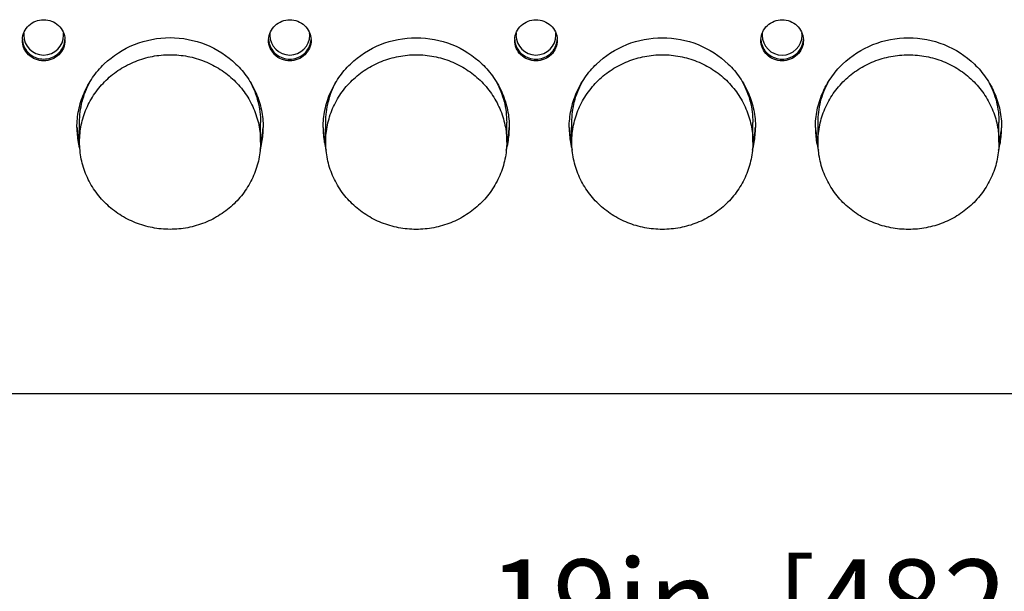
# Model space of a CAD drawing. Units: inches. Extents: x 0 to 47, y 0 to 29.7.
# Drawn here: x 13.2 to 16.1, y 9 to 10.7 of the extents above; entities that cross this region are included whole.
import ezdxf

# ---------------------------------------------------------------- set-up
doc = ezdxf.new("R2010")
doc.units = ezdxf.units.IN
doc.header["$MEASUREMENT"] = 0
doc.layers.add('02___PRT_ALL_AXES', color=7, linetype='Continuous')
doc.layers.add('1', color=7, linetype='Continuous')
doc.styles.get("Standard").update_dxf_attribs({"font": 'arial.ttf'})
doc.dimstyles.get("Standard").update_dxf_attribs({"dimtxt": 0.18, "dimasz": 0.18, "dimexe": 0.18, "dimexo": 0.0625, "dimgap": 0.09, "dimtad": 0, "dimtih": 1, "dimtoh": 1, "dimdec": 4, "dimzin": 0, "dimdsep": 46, "dimtxsty": 'Standard', "dimcen": 0.09, "dimadec": 0, "dimazin": 0, "dimtfac": 1, "dimtdec": 4, "dimtofl": 0, "dimtmove": 0, "dimatfit": 3, "dimfxl": 1, "dimtolj": 1, "dimtzin": 0, "dimarcsym": 0})

# ---------------------------------------------------------------- blocks, each defined once
blk = doc.blocks.new('*D24')
at = {"layer": '1', "color": 0, "lineweight": -2, "transparency": 16777216}
for p, q in [((6.2493, 9.5587), (6.2493, 8.7127)), ((25.2257, 9.5562), (25.2257, 8.7127)), ((6.4993, 8.9627), (14.4113, 8.9627)), ((24.9757, 8.9627), (17.0636, 8.9627))]:
    blk.add_line(p, q, dxfattribs=at)
at = {"layer": '1', "color": 0, "transparency": 16777216}
for points in [[(6.4993, 9.0044), (6.4993, 8.9211), (6.2493, 8.9627)], [(24.9757, 9.0044), (24.9757, 8.9211), (25.2257, 8.9627)]]:
    blk.add_solid(points, dxfattribs=at)
at = {"layer": 'Defpoints', "color": 0, "transparency": 16777216}
for p in [(6.2493, 9.8087), (25.2257, 9.8062), (25.2257, 8.9627)]:
    blk.add_point(p, dxfattribs=at)
at = {"layer": '1', "color": 0, "transparency": 16777216, "insert": (15.7375, 8.9627), "char_height": 0.25, "attachment_point": 5}
blk.add_mtext('\\A1;19in. [482mm]', dxfattribs=at)

msp = doc.modelspace()

# ---------------------------------------------------------------- linework, layer by layer
at = {"linetype": 'Continuous'}
for centre, radius, start, end in [((13.2758, 10.6406), 0.0551, 173.7939, 179.991), ((13.2797, 10.6406), 0.0591, 179.9926, 359.9926), ((13.2836, 10.6406), 0.0551, 359.9942, 6.1913), ((14.0042, 10.6405), 0.0551, 173.7939, 179.991), ((14.0081, 10.6405), 0.0591, 179.9926, 359.9926), ((14.012, 10.6405), 0.0551, 359.9942, 6.1913), ((14.7325, 10.6405), 0.0551, 173.7939, 179.991), ((14.7364, 10.6405), 0.0591, 179.9926, 359.9926), ((14.7403, 10.6405), 0.0551, 359.9942, 6.1913), ((15.4609, 10.6404), 0.0551, 173.7939, 179.991), ((15.4648, 10.6404), 0.0591, 179.9926, 359.9926), ((15.4687, 10.6404), 0.0551, 359.9942, 6.1913), ((13.2758, 10.6305), 0.0591, 182.5912, 192.3866), ((13.2836, 10.6305), 0.0591, 347.5989, 357.3939), ((14.0042, 10.6304), 0.0591, 182.5912, 192.3866), ((14.012, 10.6304), 0.0591, 347.5989, 357.3939), ((14.7325, 10.6303), 0.0591, 182.5912, 192.3866), ((14.7403, 10.6303), 0.0591, 347.5989, 357.3939), ((15.4609, 10.6302), 0.0591, 182.5912, 192.3866), ((15.4687, 10.6302), 0.0591, 347.5989, 357.3939)]:
    msp.add_arc(centre, radius, start, end, dxfattribs=at)
for points in [[(13.2181, 10.6178), (13.2196, 10.6111), (13.225, 10.5979), (13.2394, 10.5822), (13.2584, 10.572), (13.2797, 10.5684), (13.3011, 10.572), (13.32, 10.5822), (13.3344, 10.5979), (13.3399, 10.6111), (13.3413, 10.6178)], [(13.9464, 10.6177), (13.9479, 10.611), (13.9534, 10.5978), (13.9677, 10.5821), (13.9867, 10.5719), (14.0081, 10.5683), (14.0294, 10.5719), (14.0484, 10.5821), (14.0628, 10.5978), (14.0682, 10.611), (14.0697, 10.6177)], [(14.6748, 10.6176), (14.6763, 10.6109), (14.6817, 10.5977), (14.6961, 10.582), (14.715, 10.5718), (14.7364, 10.5682), (14.7578, 10.5718), (14.7767, 10.582), (14.7911, 10.5977), (14.7965, 10.6109), (14.798, 10.6176)], [(15.4031, 10.6175), (15.4046, 10.6108), (15.4101, 10.5977), (15.4244, 10.5819), (15.4434, 10.5717), (15.4648, 10.5681), (15.4861, 10.5717), (15.5051, 10.5819), (15.5194, 10.5976), (15.5249, 10.6108), (15.5264, 10.6175)]]:
    msp.add_open_spline(points, degree=3, knots=[0, 0, 0, 0, 0.123101, 0.247498, 0.373301, 0.5, 0.626699, 0.752502, 0.876899, 1, 1, 1, 1], dxfattribs=at)
at = {"layer": '02___PRT_ALL_AXES', "linetype": 'Continuous'}
for p, q in [((13.2207, 10.6454), (13.2207, 10.6407)), ((13.3388, 10.6454), (13.3388, 10.6406)), ((13.949, 10.6453), (13.949, 10.6406)), ((14.0671, 10.6453), (14.0671, 10.6405)), ((14.6774, 10.6452), (14.6774, 10.6405)), ((14.7955, 10.6452), (14.7955, 10.6404)), ((15.4057, 10.6451), (15.4057, 10.6404)), ((15.5238, 10.6451), (15.5238, 10.6404)), ((13.386, 10.324), (13.386, 10.382)), ((13.9214, 10.3239), (13.9214, 10.382)), ((14.1143, 10.3239), (14.1143, 10.3819)), ((14.6498, 10.3238), (14.6498, 10.3819)), ((14.8427, 10.3238), (14.8427, 10.3818)), ((15.3781, 10.3237), (15.3781, 10.3818)), ((15.571, 10.3237), (15.571, 10.3818)), ((16.1065, 10.3236), (16.1065, 10.3817)), ((6.4855, 9.5804), (24.9894, 9.5781))]:
    msp.add_line(p, q, dxfattribs=at)
for centre, radius, start, end in [((13.2752, 10.6254), 0.0585, 177.5736, 179.991), ((13.2842, 10.6254), 0.0585, 359.9942, 2.4116), ((14.0036, 10.6253), 0.0585, 177.5736, 179.991), ((14.0125, 10.6253), 0.0585, 359.9942, 2.4116), ((14.7319, 10.6252), 0.0585, 177.5736, 179.991), ((14.7409, 10.6252), 0.0585, 359.9942, 2.4116), ((15.4603, 10.6251), 0.0585, 177.5736, 179.991), ((15.4692, 10.6251), 0.0585, 359.9942, 2.4116), ((13.636, 10.3668), 0.2579, 180.0046, 189.7846), ((13.6364, 10.3821), 0.2582, 183.3999, 193.0784), ((13.6711, 10.3821), 0.2582, 346.9068, 356.5853), ((13.6714, 10.3668), 0.2579, 350.2006, 359.9806), ((14.3643, 10.3667), 0.2579, 180.0046, 189.7846), ((14.3647, 10.382), 0.2582, 183.3999, 193.0784), ((14.3994, 10.382), 0.2582, 346.9068, 356.5853), ((14.3998, 10.3667), 0.2579, 350.2006, 359.9806), ((15.0927, 10.3666), 0.2579, 180.0046, 189.7846), ((15.093, 10.3819), 0.2582, 183.3999, 193.0784), ((15.1277, 10.3819), 0.2582, 346.9068, 356.5853), ((15.1281, 10.3666), 0.2579, 350.2006, 359.9806), ((15.821, 10.3665), 0.2579, 180.0046, 189.7846), ((15.8214, 10.3818), 0.2582, 183.3999, 193.0784), ((15.8561, 10.3818), 0.2582, 346.9068, 356.5853), ((15.8564, 10.3665), 0.2579, 350.2006, 359.9806), ((13.6365, 10.3669), 0.2584, 189.7946, 195.0687), ((13.6367, 10.3822), 0.2586, 193.086, 193.5834), ((13.6709, 10.3669), 0.2584, 344.9165, 350.1906), ((13.6707, 10.3822), 0.2586, 346.4018, 346.8992), ((14.3649, 10.3668), 0.2584, 189.7946, 195.0687), ((14.365, 10.3821), 0.2586, 193.086, 193.5834), ((14.3992, 10.3668), 0.2584, 344.9165, 350.1906), ((14.3991, 10.3821), 0.2586, 346.4018, 346.8992), ((15.0932, 10.3667), 0.2584, 189.7946, 195.0687), ((15.0934, 10.382), 0.2586, 193.086, 193.5834), ((15.1276, 10.3667), 0.2584, 344.9165, 350.1906), ((15.1274, 10.382), 0.2586, 346.4018, 346.8992), ((15.8216, 10.3666), 0.2584, 189.7946, 195.0687), ((15.8217, 10.382), 0.2586, 193.086, 193.5834), ((15.8559, 10.3666), 0.2584, 344.9165, 350.1906), ((15.8558, 10.382), 0.2586, 346.4018, 346.8992)]:
    msp.add_arc(centre, radius, start, end, dxfattribs=at)
for points, knots in [([(13.2168, 10.6278), (13.2171, 10.6356), (13.2209, 10.6511), (13.2351, 10.6704), (13.2557, 10.6832), (13.2797, 10.6877), (13.3037, 10.6832), (13.3243, 10.6704), (13.3385, 10.6511), (13.3423, 10.6355), (13.3427, 10.6278)], [0, 0, 0, 0, 0.123015, 0.247231, 0.373062, 0.5, 0.626938, 0.752769, 0.876985, 1, 1, 1, 1]), ([(13.9451, 10.6277), (13.9455, 10.6355), (13.9493, 10.651), (13.9635, 10.6703), (13.9841, 10.6831), (14.0081, 10.6876), (14.0321, 10.6831), (14.0527, 10.6703), (14.0669, 10.651), (14.0707, 10.6354), (14.071, 10.6277)], [0, 0, 0, 0, 0.123015, 0.247231, 0.373062, 0.5, 0.626938, 0.752769, 0.876985, 1, 1, 1, 1]), ([(14.6735, 10.6276), (14.6738, 10.6354), (14.6776, 10.6509), (14.6918, 10.6703), (14.7124, 10.6831), (14.7364, 10.6875), (14.7604, 10.683), (14.781, 10.6702), (14.7952, 10.6509), (14.799, 10.6354), (14.7994, 10.6276)], [0, 0, 0, 0, 0.123015, 0.247231, 0.373062, 0.5, 0.626938, 0.752769, 0.876985, 1, 1, 1, 1]), ([(15.4018, 10.6276), (15.4021, 10.6353), (15.406, 10.6508), (15.4202, 10.6702), (15.4408, 10.683), (15.4648, 10.6874), (15.4888, 10.683), (15.5094, 10.6701), (15.5236, 10.6508), (15.5274, 10.6353), (15.5277, 10.6275)], [0, 0, 0, 0, 0.123015, 0.247231, 0.373062, 0.5, 0.626938, 0.752769, 0.876985, 1, 1, 1, 1]), ([(13.3427, 10.6254), (13.3427, 10.6174), (13.3394, 10.6013), (13.3253, 10.5811), (13.3043, 10.5676), (13.2797, 10.5629), (13.2551, 10.5676), (13.2341, 10.5811), (13.22, 10.6013), (13.2167, 10.6174), (13.2167, 10.6254)], [0, 0, 0, 0, 0.122995, 0.24717, 0.373005, 0.5, 0.626995, 0.75283, 0.877005, 1, 1, 1, 1]), ([(13.3781, 10.3668), (13.3781, 10.3842), (13.3817, 10.4191), (13.3975, 10.4694), (13.4232, 10.5157), (13.4692, 10.5699), (13.5461, 10.6193), (13.6537, 10.6398), (13.7614, 10.6193), (13.8382, 10.5698), (13.8842, 10.5157), (13.9099, 10.4693), (13.9257, 10.419), (13.9293, 10.3841), (13.9293, 10.3667)], [0, 0, 0, 0, 0.061579, 0.123317, 0.185362, 0.2478, 0.373322, 0.5, 0.626678, 0.7522, 0.814638, 0.876683, 0.938421, 1, 1, 1, 1]), ([(14.0711, 10.6253), (14.0711, 10.6173), (14.0677, 10.6012), (14.0536, 10.581), (14.0327, 10.5675), (14.0081, 10.5628), (13.9834, 10.5676), (13.9625, 10.581), (13.9484, 10.6012), (13.9451, 10.6173), (13.9451, 10.6253)], [0, 0, 0, 0, 0.122995, 0.24717, 0.373005, 0.5, 0.626995, 0.75283, 0.877005, 1, 1, 1, 1]), ([(14.1065, 10.3667), (14.1065, 10.3841), (14.11, 10.419), (14.1259, 10.4693), (14.1516, 10.5156), (14.1976, 10.5698), (14.2744, 10.6192), (14.3821, 10.6397), (14.4898, 10.6192), (14.5666, 10.5697), (14.6126, 10.5156), (14.6383, 10.4692), (14.6541, 10.4189), (14.6576, 10.384), (14.6576, 10.3666)], [0, 0, 0, 0, 0.061579, 0.123317, 0.185362, 0.2478, 0.373322, 0.5, 0.626678, 0.7522, 0.814638, 0.876683, 0.938421, 1, 1, 1, 1]), ([(14.7994, 10.6252), (14.7994, 10.6172), (14.7961, 10.6011), (14.782, 10.5809), (14.761, 10.5675), (14.7364, 10.5628), (14.7118, 10.5675), (14.6908, 10.5809), (14.6767, 10.6011), (14.6734, 10.6173), (14.6734, 10.6252)], [0, 0, 0, 0, 0.122995, 0.24717, 0.373005, 0.5, 0.626995, 0.75283, 0.877005, 1, 1, 1, 1]), ([(14.8348, 10.3666), (14.8348, 10.384), (14.8384, 10.4189), (14.8542, 10.4692), (14.8799, 10.5155), (14.9259, 10.5697), (15.0027, 10.6191), (15.1104, 10.6396), (15.2181, 10.6191), (15.2949, 10.5696), (15.3409, 10.5155), (15.3666, 10.4691), (15.3824, 10.4188), (15.386, 10.3839), (15.386, 10.3665)], [0, 0, 0, 0, 0.061579, 0.123317, 0.185362, 0.2478, 0.373322, 0.5, 0.626678, 0.7522, 0.814638, 0.876683, 0.938421, 1, 1, 1, 1]), ([(15.5278, 10.6251), (15.5278, 10.6171), (15.5244, 10.601), (15.5103, 10.5808), (15.4894, 10.5674), (15.4648, 10.5627), (15.4401, 10.5674), (15.4192, 10.5808), (15.4051, 10.6011), (15.4018, 10.6172), (15.4018, 10.6251)], [0, 0, 0, 0, 0.122995, 0.24717, 0.373005, 0.5, 0.626995, 0.75283, 0.877005, 1, 1, 1, 1]), ([(15.5632, 10.3665), (15.5632, 10.3839), (15.5667, 10.4188), (15.5825, 10.4691), (15.6082, 10.5155), (15.6543, 10.5696), (15.7311, 10.619), (15.8388, 10.6395), (15.9465, 10.619), (16.0233, 10.5695), (16.0693, 10.5154), (16.095, 10.469), (16.1108, 10.4188), (16.1143, 10.3838), (16.1143, 10.3664)], [0, 0, 0, 0, 0.061579, 0.123317, 0.185362, 0.2478, 0.373322, 0.5, 0.626678, 0.7522, 0.814638, 0.876683, 0.938421, 1, 1, 1, 1]), ([(13.386, 10.324), (13.386, 10.3409), (13.3886, 10.3663), (13.3971, 10.3992), (13.4089, 10.4311), (13.4298, 10.4687), (13.4577, 10.5015), (13.4836, 10.5242), (13.5118, 10.5444), (13.5507, 10.5644), (13.6012, 10.5792), (13.6537, 10.5842), (13.7062, 10.5792), (13.7567, 10.5644), (13.7956, 10.5443), (13.8238, 10.5241), (13.8497, 10.5014), (13.8777, 10.4686), (13.8985, 10.431), (13.9103, 10.3991), (13.9188, 10.3663), (13.9214, 10.3408), (13.9214, 10.3239)], [0, 0, 0, 0, 0.061416, 0.092213, 0.123072, 0.184953, 0.247227, 0.27856, 0.309998, 0.373082, 0.436461, 0.5, 0.563539, 0.626918, 0.690002, 0.72144, 0.752773, 0.815047, 0.876928, 0.907787, 0.938584, 1, 1, 1, 1]), ([(14.1143, 10.3239), (14.1143, 10.3408), (14.1169, 10.3662), (14.1255, 10.3991), (14.1373, 10.431), (14.1581, 10.4686), (14.1861, 10.5014), (14.212, 10.5241), (14.2402, 10.5443), (14.2791, 10.5643), (14.3296, 10.5791), (14.3821, 10.5841), (14.4346, 10.5791), (14.4851, 10.5643), (14.5239, 10.5442), (14.5521, 10.524), (14.5781, 10.5013), (14.606, 10.4685), (14.6268, 10.4309), (14.6386, 10.399), (14.6472, 10.3662), (14.6498, 10.3407), (14.6498, 10.3238)], [0, 0, 0, 0, 0.061416, 0.092213, 0.123072, 0.184953, 0.247227, 0.27856, 0.309998, 0.373082, 0.436461, 0.5, 0.563539, 0.626918, 0.690002, 0.72144, 0.752773, 0.815047, 0.876928, 0.907787, 0.938584, 1, 1, 1, 1]), ([(14.8427, 10.3238), (14.8427, 10.3407), (14.8453, 10.3661), (14.8538, 10.399), (14.8656, 10.4309), (14.8865, 10.4685), (14.9144, 10.5013), (14.9403, 10.524), (14.9685, 10.5442), (15.0074, 10.5642), (15.0579, 10.579), (15.1104, 10.584), (15.1629, 10.579), (15.2134, 10.5642), (15.2523, 10.5442), (15.2805, 10.524), (15.3064, 10.5013), (15.3344, 10.4684), (15.3552, 10.4308), (15.367, 10.3989), (15.3755, 10.3661), (15.3781, 10.3406), (15.3781, 10.3237)], [0, 0, 0, 0, 0.061416, 0.092213, 0.123072, 0.184953, 0.247227, 0.27856, 0.309998, 0.373082, 0.436461, 0.5, 0.563539, 0.626918, 0.690002, 0.72144, 0.752773, 0.815047, 0.876928, 0.907787, 0.938584, 1, 1, 1, 1]), ([(15.571, 10.3237), (15.571, 10.3406), (15.5736, 10.3661), (15.5822, 10.3989), (15.594, 10.4308), (15.6148, 10.4684), (15.6427, 10.5012), (15.6687, 10.5239), (15.6969, 10.5441), (15.7358, 10.5641), (15.7863, 10.5789), (15.8388, 10.5839), (15.8913, 10.5789), (15.9418, 10.5641), (15.9806, 10.5441), (16.0088, 10.5239), (16.0348, 10.5012), (16.0627, 10.4683), (16.0835, 10.4307), (16.0953, 10.3988), (16.1039, 10.366), (16.1065, 10.3405), (16.1065, 10.3236)], [0, 0, 0, 0, 0.061416, 0.092213, 0.123072, 0.184953, 0.247227, 0.27856, 0.309998, 0.373082, 0.436461, 0.5, 0.563539, 0.626918, 0.690002, 0.72144, 0.752773, 0.815047, 0.876928, 0.907787, 0.938584, 1, 1, 1, 1]), ([(13.386, 10.382), (13.386, 10.4028), (13.3912, 10.4444), (13.4066, 10.4835), (13.4165, 10.5018)], [0, 0, 0, 0, 0.499018, 1, 1, 1, 1]), ([(13.891, 10.5017), (13.9009, 10.4835), (13.9162, 10.4444), (13.9214, 10.4027), (13.9214, 10.382)], [0, 0, 0, 0, 0.500982, 1, 1, 1, 1]), ([(14.1143, 10.3819), (14.1143, 10.4027), (14.1196, 10.4443), (14.1349, 10.4834), (14.1448, 10.5017)], [0, 0, 0, 0, 0.499018, 1, 1, 1, 1]), ([(14.6193, 10.5017), (14.6292, 10.4834), (14.6446, 10.4443), (14.6498, 10.4026), (14.6498, 10.3819)], [0, 0, 0, 0, 0.500982, 1, 1, 1, 1]), ([(14.8427, 10.3818), (14.8427, 10.4026), (14.8479, 10.4442), (14.8632, 10.4833), (14.8731, 10.5016)], [0, 0, 0, 0, 0.499018, 1, 1, 1, 1]), ([(15.3477, 10.5016), (15.3576, 10.4833), (15.3729, 10.4442), (15.3781, 10.4025), (15.3781, 10.3818)], [0, 0, 0, 0, 0.500982, 1, 1, 1, 1]), ([(15.571, 10.3818), (15.571, 10.4025), (15.5762, 10.4441), (15.5916, 10.4832), (15.6015, 10.5015)], [0, 0, 0, 0, 0.499018, 1, 1, 1, 1]), ([(16.076, 10.5015), (16.0859, 10.4832), (16.1013, 10.4441), (16.1065, 10.4024), (16.1065, 10.3817)], [0, 0, 0, 0, 0.500982, 1, 1, 1, 1]), ([(13.9214, 10.3239), (13.9214, 10.307), (13.9188, 10.2815), (13.9103, 10.2487), (13.8984, 10.2167), (13.8776, 10.1792), (13.8497, 10.1463), (13.8237, 10.1237), (13.7955, 10.1035), (13.7567, 10.0834), (13.7062, 10.0686), (13.6537, 10.0637), (13.6012, 10.0687), (13.5507, 10.0834), (13.5118, 10.1035), (13.4836, 10.1237), (13.4577, 10.1464), (13.4297, 10.1792), (13.4089, 10.2168), (13.3971, 10.2487), (13.3886, 10.2816), (13.386, 10.3071), (13.386, 10.324)], [0, 0, 0, 0, 0.061416, 0.092213, 0.123072, 0.184953, 0.247227, 0.27856, 0.309998, 0.373082, 0.436461, 0.5, 0.563539, 0.626918, 0.690002, 0.72144, 0.752773, 0.815047, 0.876928, 0.907787, 0.938584, 1, 1, 1, 1]), ([(14.6498, 10.3238), (14.6498, 10.3069), (14.6472, 10.2814), (14.6386, 10.2486), (14.6268, 10.2167), (14.606, 10.1791), (14.578, 10.1463), (14.5521, 10.1236), (14.5239, 10.1034), (14.485, 10.0833), (14.4345, 10.0686), (14.382, 10.0636), (14.3295, 10.0686), (14.279, 10.0833), (14.2401, 10.1034), (14.2119, 10.1236), (14.186, 10.1463), (14.1581, 10.1791), (14.1373, 10.2167), (14.1254, 10.2487), (14.1169, 10.2815), (14.1143, 10.307), (14.1143, 10.3239)], [0, 0, 0, 0, 0.061416, 0.092213, 0.123072, 0.184953, 0.247227, 0.27856, 0.309998, 0.373082, 0.436461, 0.5, 0.563539, 0.626918, 0.690002, 0.72144, 0.752773, 0.815047, 0.876928, 0.907787, 0.938584, 1, 1, 1, 1]), ([(15.3781, 10.3237), (15.3781, 10.3068), (15.3755, 10.2813), (15.367, 10.2485), (15.3551, 10.2166), (15.3343, 10.179), (15.3064, 10.1462), (15.2804, 10.1235), (15.2522, 10.1033), (15.2133, 10.0832), (15.1629, 10.0685), (15.1104, 10.0635), (15.0579, 10.0685), (15.0074, 10.0832), (14.9685, 10.1033), (14.9403, 10.1235), (14.9144, 10.1462), (14.8864, 10.179), (14.8656, 10.2166), (14.8538, 10.2486), (14.8453, 10.2814), (14.8427, 10.3069), (14.8427, 10.3238)], [0, 0, 0, 0, 0.061416, 0.092213, 0.123072, 0.184953, 0.247227, 0.27856, 0.309998, 0.373082, 0.436461, 0.5, 0.563539, 0.626918, 0.690002, 0.72144, 0.752773, 0.815047, 0.876928, 0.907787, 0.938584, 1, 1, 1, 1]), ([(16.1065, 10.3236), (16.1065, 10.3067), (16.1038, 10.2812), (16.0953, 10.2484), (16.0835, 10.2165), (16.0627, 10.1789), (16.0347, 10.1461), (16.0088, 10.1234), (15.9806, 10.1032), (15.9417, 10.0831), (15.8912, 10.0684), (15.8387, 10.0634), (15.7862, 10.0684), (15.7357, 10.0832), (15.6968, 10.1032), (15.6686, 10.1234), (15.6427, 10.1461), (15.6148, 10.1789), (15.594, 10.2165), (15.5821, 10.2485), (15.5736, 10.2813), (15.571, 10.3068), (15.571, 10.3237)], [0, 0, 0, 0, 0.061416, 0.092213, 0.123072, 0.184953, 0.247227, 0.27856, 0.309998, 0.373082, 0.436461, 0.5, 0.563539, 0.626918, 0.690002, 0.72144, 0.752773, 0.815047, 0.876928, 0.907787, 0.938584, 1, 1, 1, 1])]:
    msp.add_open_spline(points, degree=3, knots=knots, dxfattribs=at)

# ---------------------------------------------------------------- dimensions: what is measured, and where the dimension line sits
at = {"layer": '1'}
dim = msp.add_linear_dim(base=(25.2257, 8.9627), p1=(6.2493, 9.8087), p2=(25.2257, 9.8062), dimstyle='Standard', override={"dimtxt": 0.25, "dimasz": 0.25, "dimexe": 0.25, "dimexo": 0.25, "dimgap": 0.25, "dimtih": 0, "dimtoh": 0, "dimdec": 1, "dimzin": 8, "dimpost": 'in.', "dimcen": 0.25, "dimtdec": 1, "dimatfit": 0}, dxfattribs=at)
dim.commit()
dim.dimension.update_dxf_attribs({"geometry": '*D24', "text_midpoint": (15.7375, 8.9627)})

doc.saveas('drawing.dxf')
